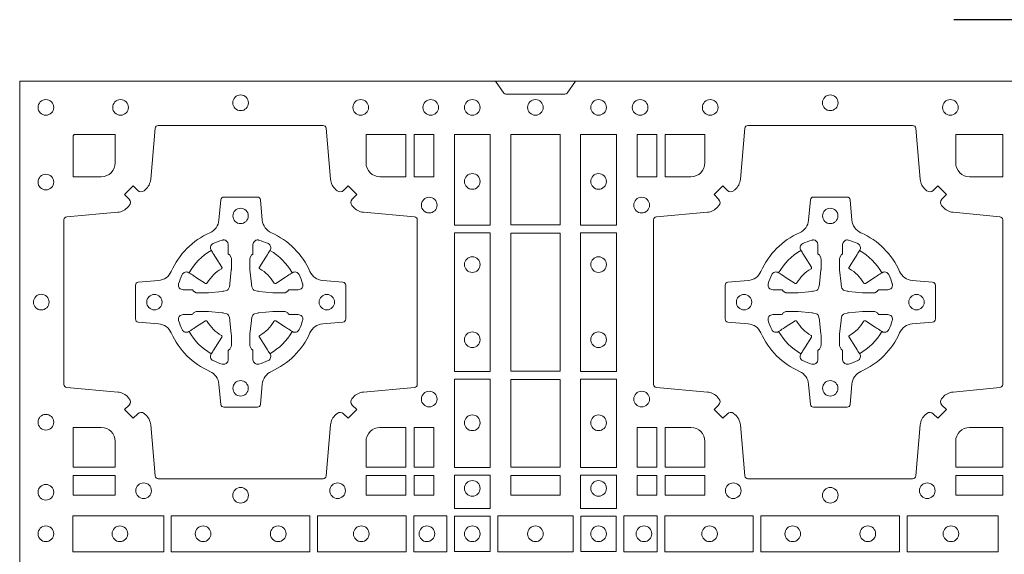
# Model space of a CAD drawing. Units: millimetres. Extents: x 0 to 21000, y 0 to 14850.
# Drawn here: x 6313 to 6633, y 9897 to 10071 of the extents above; entities that cross this region are included whole.
import ezdxf

# ---------------------------------------------------------------- set-up
doc = ezdxf.new("R2010")
doc.units = ezdxf.units.MM
doc.header["$LTSCALE"] = 333.33333
doc.linetypes.add('STRICHPUNKT2', pattern=[12.7, 6.35, -3.175, 0, -3.175])
doc.layers.add('FRW-Rifi ST', color=124, linetype='Continuous', lineweight=5, transparency=0.5)
doc.layers.add('FRW-Sym', color=1, linetype='STRICHPUNKT2')

# ---------------------------------------------------------------- blocks, each defined once
blk = doc.blocks.new('ST-Block_(DS)')
at = {"color": 0, "linetype": 'Continuous'}
blk.add_lwpolyline([(0, 0.8000000000000114), (0.8000000000000114, 0.8000000000000114), (0.8000000000000114, 0), (0, 0)], close=True, dxfattribs=at)
at = {"color": 0, "linetype": 'Continuous', "lineweight": 0}
for points in [[(0.1545000076289966, 0.8000000000000114), (0.1572071164844147, 0.7961715638635383, 0.2452664956229949), (0.1579142212865179, 0.7957573413850128), (0.1770857870575355, 0.7957573413850128, 0.2452703906794974), (0.1777928918600082, 0.7961715638635098), (0.1805000007149999, 0.8000000000000114)], [(0.04037994146318624, 0.7644197821616103, -0.3934169849762357), (0.03833365440351599, 0.7644947648045104), (0.03683501482001361, 0.7659934341905057), (0.03400656580899408, 0.7631649851799978), (0.03550523519473359, 0.7616663455960975, -0.3937079339708334), (0.03558020864403488, 0.7596200444127987, 0.002909744600554349), (0.03521755337709465, 0.7591969549656881, -0.197738549460003), (0.03184658288950004, 0.7574521481990075), (0.01528227329220044, 0.7560029506681758, 0.3892531314078768), (0.0143716633320139, 0.7550092220305089), (0.0143716633320139, 0.7014907479285171, 0.3892459248336042), (0.01528227329251308, 0.7004970192909923), (0.03184658288927267, 0.6990478515623124, -0.197700557103032), (0.03521755242311997, 0.6973030372121514, 0.002909744600554349), (0.03558021783825893, 0.6968799412247506, -0.3937060540790648), (0.0355052351950178, 0.6948336243630138), (0.03400656580899408, 0.6933349847795114), (0.03683501482001361, 0.6905065655705016), (0.03833365440357284, 0.692005205154345, -0.3934496712986114), (0.04037995558672947, 0.6920801967235377, 0.002909744600554349), (0.04080304503406751, 0.6917175531385169, -0.1977170592532589), (0.04254785180049225, 0.6883465528485146), (0.04399704933132398, 0.6717822432514993, 0.3892607308852883), (0.04499077796901929, 0.670871663093493), (0.09850925207140904, 0.670871663093493, 0.3892535264894209), (0.09950298070901908, 0.6717822432514993), (0.1009521484372726, 0.6883465528487989, -0.1977100876512671), (0.1026969627873768, 0.6917175405026228, 0.002909744600554349), (0.1031200587748629, 0.6920801877975293, -0.3934447916420916), (0.1051663756369976, 0.6920052051545156), (0.1066650152205, 0.6905065655705016), (0.1094934344289982, 0.6933349847795114), (0.1079947948453253, 0.6948336243628148, -0.3937169124160596), (0.1079198032759905, 0.6968799436662323, 0.002909744600554349), (0.1082824468611818, 0.6973030447958877, -0.1976970101736479), (0.1116534471510136, 0.6990478515625114), (0.1282177567480574, 0.700497019290907, 0.3892535264894209), (0.1291283369060068, 0.7014907479285171), (0.1291283369060068, 0.7550092220304805, 0.389260730883658), (0.1282177567480005, 0.7560029506680053), (0.1116534471509567, 0.7574521481990928, -0.1977350021330027), (0.1082824594969054, 0.7591969508668797, 0.002909744600554349), (0.1079198122022547, 0.7596200585366546, -0.3937187923358352), (0.1079947948454958, 0.7616663455960122), (0.1094934344289982, 0.7631649851799978), (0.1066650152205, 0.7659934341905057), (0.1051663756367134, 0.7644947648047093, -0.3934121057108304), (0.1031200563332959, 0.7644197913554933, 0.002909744600554349), (0.1026969552038679, 0.7647824466227178, -0.1977116302039744), (0.1009521484375, 0.7681534171105113), (0.09950298070870645, 0.7847177267074414, 0.3892459248336043), (0.09850925207101113, 0.7856283366679975), (0.04499077796901929, 0.7856283366679975, 0.3892531314078769), (0.04399704933149451, 0.7847177267074983), (0.04254785180083331, 0.7681534171103976, -0.1977186016000398), (0.04080304913264854, 0.7647824475764082, 0.002909744600554349), (0.04037995558672947, 0.7644197913554933)], [(0.2946200668813503, 0.7644197821616103, 0.3934169849762357), (0.2966663539410206, 0.7644947648045104), (0.298164993524523, 0.7659934341905057), (0.3009934425355425, 0.7631649851799978), (0.299494773149803, 0.7616663455960975, 0.3937079339708334), (0.2994197997005017, 0.7596200444127987, -0.002909744600554349), (0.2997824549674419, 0.7591969549656881, 0.197738549460003), (0.3031534254550365, 0.7574521481990075), (0.3183393806223194, 0.7560029506681758, -0.3892531314078768), (0.3192499905825059, 0.7550092220305089), (0.3192499905825059, 0.7014907479285171, -0.3892459248336042), (0.3183393806220067, 0.7004970192909923), (0.3031534254552639, 0.6990478515623124, 0.197700557103032), (0.2997824559214166, 0.6973030372121514, -0.002909744600554349), (0.2994197905062776, 0.6968799412247506, 0.3937060540790648), (0.2994947731495188, 0.6948336243630138), (0.3009934425355425, 0.6933349847795114), (0.298164993524523, 0.6905065655705016), (0.2966663539409637, 0.692005205154345, 0.3934496712986114), (0.2946200527578071, 0.6920801967235377, -0.002909744600554349), (0.2941969633104691, 0.6917175531385169, 0.1977170592532589), (0.2924521565440443, 0.6883465528485146), (0.2910029590132126, 0.6717822432514993, -0.3892607308852883), (0.2900092303755173, 0.670871663093493), (0.2364907562731275, 0.670871663093493, -0.3892535264894209), (0.2354970276355175, 0.6717822432514993), (0.234047859907264, 0.6883465528487989, 0.1977100876512671), (0.2323030455571597, 0.6917175405026228, -0.002909744600554349), (0.2318799495696737, 0.6920801877975293, 0.3934447916420916), (0.229833632707539, 0.6920052051545156), (0.2283349931240366, 0.6905065655705016), (0.2255065739155384, 0.6933349847795114), (0.2270052134992113, 0.6948336243628148, 0.3937169124160596), (0.2270802050685461, 0.6968799436662323, -0.002909744600554349), (0.2267175614833548, 0.6973030447958877, 0.1976970101736479), (0.223346561193523, 0.6990478515625114), (0.2067822515964792, 0.700497019290907, -0.3892535264894209), (0.2058716714385298, 0.7014907479285171), (0.2058716714385298, 0.7550092220304805, -0.389260730883658), (0.2067822515965361, 0.7560029506680053), (0.2233465611935799, 0.7574521481990928, 0.1977350021330027), (0.2267175488476312, 0.7591969508668797, -0.002909744600554349), (0.2270801961422819, 0.7596200585366546, 0.3937187923358352), (0.2270052134990408, 0.7616663455960122), (0.2255065739155384, 0.7631649851799978), (0.2283349931240366, 0.7659934341905057), (0.2298336327078232, 0.7644947648047093, 0.3934121057108304), (0.2318799520112407, 0.7644197913554933, -0.002909744600554349), (0.2323030531406687, 0.7647824466227178, 0.1977116302039744), (0.2340478599070366, 0.7681534171105113), (0.2354970276358301, 0.7847177267074414, -0.3892459248336043), (0.2364907562735254, 0.7856283366679975), (0.2900092303755173, 0.7856283366679975, -0.3892531314078769), (0.2910029590130421, 0.7847177267074983), (0.2924521565437033, 0.7681534171103976, 0.1977186016000398), (0.294196959211888, 0.7647824475764082, -0.002909744600554349), (0.2946200527578071, 0.7644197913554933)], [(0.02650001645051248, 0.7689814448355037), (0.01733872294400385, 0.7689814448355037), (0.01733872294400385, 0.782416927814495), (0.01758307218551636, 0.782416927814495), (0.01758307218551636, 0.7826612770554959), (0.0310185551639961, 0.7826612770554959), (0.03101856071901921, 0.7734999940394971, -0.414213562373095), (0.02650000596000268, 0.7689814392804806)], [(0.1124814512009777, 0.7734999940394971, 0.414213562373095), (0.1170000135895179, 0.7689814448355037), (0.1254113018510168, 0.7689814448355037), (0.1254113018510168, 0.7826612770554959), (0.1124814450739962, 0.7826612770554959), (0.1124814450739962, 0.7734999835490157)], [(0.2225185571435588, 0.7734999940394971, -0.414213562373095), (0.2179999947550186, 0.7689814448355037), (0.2095887064935198, 0.7689814448355037), (0.2095887064935198, 0.7826612770554959), (0.2225185632705404, 0.7826612770554959), (0.2225185632705404, 0.7734999835490157)], [(0.3039814392809888, 0.7734999940394971, 0.414213562373095), (0.3084999948740119, 0.7689814448355037), (0.3192499905825059, 0.7689814448355037), (0.3192499905825059, 0.7826612770554959), (0.3039814412595092, 0.7826612770554959), (0.3039814412595092, 0.7734999835490157)], [(0.09427392482740515, 0.7382282197474694, 0.273217431262583), (0.09839937090850981, 0.735279786586517), (0.1049745976923475, 0.7347045123576095, -0.3892799323551107), (0.1058851778504959, 0.7337108135220092), (0.1058851778504959, 0.7227891862390265, -0.389260730883658), (0.104974597692518, 0.7217954576015018), (0.09839937090825401, 0.7212202131746892, 0.2732254361188151), (0.09427391421269249, 0.7182717584540228, -0.1862991755783156), (0.0817282497878864, 0.7057260751721799, 0.273215334542155), (0.07877978682500952, 0.7016006290910184), (0.07820454239819696, 0.6950254023074933, -0.3892607308852883), (0.07721081376050165, 0.6941148221490039), (0.06628918647726323, 0.6941148221490039, -0.3892799323551107), (0.06529548764200399, 0.6950254023074933), (0.06472021341303957, 0.7016006290911605, 0.2732184433903619), (0.06177177037451997, 0.7057260857868357, -0.1862991755783157), (0.04922610521313686, 0.7182717502114428, 0.2732063037114268), (0.04510062932951087, 0.7212202131745187), (0.03852540254584369, 0.7217954576013028, -0.3892421991556839), (0.03761482238749636, 0.7227891862389981), (0.03761482238749636, 0.7337108135223218, -0.3892613972643062), (0.03852540254550263, 0.7347045123574958), (0.04510062932970982, 0.7352797865867444, 0.2731982958055906), (0.04922609770733288, 0.7382282296250082, -0.1862991755783156), (0.06177178025214403, 0.7507738947869598, 0.2732187942303899), (0.06472021341301115, 0.7548993706700173), (0.06529548764183346, 0.7614745974538266, -0.389261397264306), (0.06628918647751902, 0.7623851776120034), (0.07721081376050165, 0.7623851776120034, -0.389242199155684), (0.07820454239799801, 0.7614745974539971), (0.07877978682512321, 0.7548993706703016, 0.2732156853444537), (0.0817282415455054, 0.7507739022921953, -0.1862991755783156), (0.09427391421269249, 0.7382282296250082)], [(0.2407260835171314, 0.7382282197474694, -0.273217431262583), (0.2366006374360268, 0.735279786586517), (0.2300254106521891, 0.7347045123576095, 0.3892799323551107), (0.2291148304940407, 0.7337108135220092), (0.2291148304940407, 0.7227891862390265, 0.389260730883658), (0.2300254106520185, 0.7217954576015018), (0.2366006374362826, 0.7212202131746892, -0.2732254361188151), (0.2407260941318441, 0.7182717584540228, 0.1862991755783156), (0.2532717585566502, 0.7057260751721799, -0.273215334542155), (0.2562202215195271, 0.7016006290910184), (0.2567954659463396, 0.6950254023074933, 0.3892607308852883), (0.2577891945840349, 0.6941148221490039), (0.2687108218672734, 0.6941148221490039, 0.3892799323551107), (0.2697045207025326, 0.6950254023074933), (0.270279794931497, 0.7016006290911605, -0.2732184433903619), (0.2732282379700166, 0.7057260857868357, 0.1862991755783157), (0.2857739031313997, 0.7182717502114428, -0.2732063037114268), (0.2898993790150257, 0.7212202131745187), (0.2964746057986929, 0.7217954576013028, 0.3892421991556839), (0.2973851859570402, 0.7227891862389981), (0.2973851859570402, 0.7337108135223218, 0.3892613972643062), (0.296474605799034, 0.7347045123574958), (0.2898993790148268, 0.7352797865867444, -0.2731982958055906), (0.2857739106372037, 0.7382282296250082, 0.1862991755783156), (0.2732282280923926, 0.7507738947869598, -0.2732187942303899), (0.2702797949315254, 0.7548993706700173), (0.2697045207027031, 0.7614745974538266, 0.389261397264306), (0.2687108218670176, 0.7623851776120034), (0.2577891945840349, 0.7623851776120034, 0.389242199155684), (0.2567954659465386, 0.7614745974539971), (0.2562202215194134, 0.7548993706703016, -0.2732156853444537), (0.2532717667990312, 0.7507739022921953, 0.1862991755783156), (0.2407260941318441, 0.7382282296250082)], [(0.05155284934429005, 0.733897575253792, -0.05033384516119453), (0.05160866631683803, 0.7341935987856516, -0.03826085540082153), (0.05274949990021582, 0.7371931908647582, -0.1106630857780764), (0.05315184593192157, 0.7377112388610669, -0.1089904944791162), (0.05372720956756893, 0.7380055963994323, -0.2097695224776447), (0.05491775626740036, 0.7378162007586866), (0.05554106831550598, 0.7374191164969943), (0.05569481849650515, 0.7373211562629933), (0.05607193708399905, 0.7370809197425103), (0.05656868219350031, 0.7367644488810186), (0.05712854862201766, 0.7364077746865121), (0.06035675524316275, 0.734351186899687, 0.4273548723948686), (0.060918289996863, 0.7344888985342095, -0.1321737406391018), (0.06551110146583028, 0.7390817100026936, 0.4273548723962861), (0.06564882397651672, 0.739643234014494), (0.06359222531301612, 0.7428714513779937), (0.06336757540699978, 0.743224042653992), (0.06303197145450667, 0.7437508583070098), (0.06275960803000658, 0.7441783726215192), (0.06258088350250546, 0.7444589316845054), (0.06218376541912107, 0.7450823003836433, -0.2097654218941617), (0.06199440360043695, 0.746272790432073, -0.1090038813580656), (0.06228875745730988, 0.7468481481589322, -0.1106630857780764), (0.06280680913471315, 0.7472505000997103, -0.03826085540082148), (0.06580640121384818, 0.7483913336823491, -0.05033384516119459), (0.06610241532294481, 0.748447138070901, -0.1690596569928111), (0.06705799698801229, 0.748204070329507), (0.06757634878150043, 0.7476158916950055), (0.06773093342749803, 0.7469526708125045), (0.06773093342749803, 0.7465299844739945), (0.06773093342749803, 0.7450804591180145), (0.06773093342749803, 0.7441385567184966), (0.06775665283200283, 0.7439877569674991), (0.06782987713799571, 0.7438537359234942), (0.06793636083600063, 0.7437490403650031), (0.0680506825445093, 0.7436771273609963), (0.06815034151051691, 0.7436270296575174), (0.06821539998051662, 0.7435807168484985), (0.06822335720050887, 0.7435687661169936), (0.06869199872005538, 0.7426816701886878, -0.0866255431212426), (0.0687499940395071, 0.7422136247155038), (0.0687499940395071, 0.738995242118591, -0.02769468949054159), (0.06873404979700126, 0.7386925697325069), (0.06824445724450356, 0.7341977834699946), (0.06822335720050887, 0.7339713752270143), (0.06808692216850432, 0.7332431256770064), (0.06794005632360722, 0.7327499866484857, -0.2136883009673351), (0.0672500133510141, 0.7320599436760062), (0.06630459427799451, 0.7318138658999942), (0.06602862477299709, 0.7317766427995025), (0.06580221652950513, 0.7317555427549962), (0.06130743026699292, 0.7312659502030101), (0.06113794445951726, 0.7312528967854917), (0.06100475788099402, 0.7312500059605043), (0.05778637528396757, 0.7312500059605043, -0.08354063935648358), (0.05731832981101093, 0.7313080012795012), (0.05643123388250615, 0.7317766427995025), (0.0564192831515129, 0.7317846000194947), (0.05636298656449412, 0.7318692088124976), (0.05629846453649634, 0.7319929480549945), (0.05620241165149764, 0.7321199953555038), (0.0560801029205038, 0.732213276624492), (0.05593535304049624, 0.7322630167005002), (0.05586144328100318, 0.7322690665720017), (0.05491954088199691, 0.7322690665720017), (0.05347001552550523, 0.7322690665720017), (0.05304732918699528, 0.7322690665720017), (0.05212685465801314, 0.7325846731660022), (0.05179592967013491, 0.7329420030115728, -0.1688973364935164), (0.05155286192874087, 0.7338975846766118)], [(0.09194715089373062, 0.733897575253792, 0.05033384516119453), (0.09189133392118265, 0.7341935987856516, 0.03826085540082153), (0.09075050033780485, 0.7371931908647582, 0.1106630857780764), (0.0903481543060991, 0.7377112388610669, 0.1089904944791162), (0.08977279067045174, 0.7380055963994323, 0.2097695224776447), (0.08858224397062031, 0.7378162007586866), (0.0879589319225147, 0.7374191164969943), (0.08780518174151553, 0.7373211562629933), (0.08742806315402163, 0.7370809197425103), (0.08693131804452037, 0.7367644488810186), (0.08637145161600301, 0.7364077746865121), (0.08314324499485792, 0.734351186899687, -0.4273548723948686), (0.08258171024115768, 0.7344888985342095, 0.1321737406391018), (0.0779888987721904, 0.7390817100026936, -0.4273548723962861), (0.07785117626150395, 0.739643234014494), (0.07990777492500456, 0.7428714513779937), (0.0801324248310209, 0.743224042653992), (0.080468028783514, 0.7437508583070098), (0.0807403922080141, 0.7441783726215192), (0.08091911673551522, 0.7444589316845054), (0.0813162348188996, 0.7450823003836433, 0.2097654218941617), (0.08150559663758372, 0.746272790432073, 0.1090038813580656), (0.08121124278071079, 0.7468481481589322, 0.1106630857780764), (0.08069319110330753, 0.7472505000997103, 0.03826085540082148), (0.0776935990241725, 0.7483913336823491, 0.05033384516119459), (0.07739758491507587, 0.748447138070901, 0.1690596569928111), (0.07644200325000838, 0.748204070329507), (0.07592365145652025, 0.7476158916950055), (0.07576906681052265, 0.7469526708125045), (0.07576906681052265, 0.7465299844739945), (0.07576906681052265, 0.7450804591180145), (0.07576906681052265, 0.7441385567184966), (0.07574334740601785, 0.7439877569674991), (0.07567012310002497, 0.7438537359234942), (0.07556363940202004, 0.7437490403650031), (0.07544931769351138, 0.7436771273609963), (0.07534965872750377, 0.7436270296575174), (0.07528460025750405, 0.7435807168484985), (0.0752766430375118, 0.7435687661169936), (0.0748080015179653, 0.7426816701886878, 0.0866255431212426), (0.07475000619851357, 0.7422136247155038), (0.07475000619851357, 0.738995242118591, 0.02769468949054159), (0.07476595044101941, 0.7386925697325069), (0.07525554299351711, 0.7341977834699946), (0.0752766430375118, 0.7339713752270143), (0.07541307806951636, 0.7332431256770064), (0.07555994391441345, 0.7327499866484857, 0.2136883009673351), (0.07624998688700657, 0.7320599436760062), (0.07719540596002616, 0.7318138658999942), (0.07747137546502358, 0.7317766427995025), (0.07769778370851554, 0.7317555427549962), (0.08219256997102775, 0.7312659502030101), (0.08236205577850342, 0.7312528967854917), (0.08249524235702665, 0.7312500059605043), (0.0857136249540531, 0.7312500059605043, 0.08354063935648358), (0.08618167042700975, 0.7313080012795012), (0.08706876635551453, 0.7317766427995025), (0.08708071708650778, 0.7317846000194947), (0.08713701367352655, 0.7318692088124976), (0.08720153570152434, 0.7319929480549945), (0.08729758858652303, 0.7321199953555038), (0.08741989731751687, 0.732213276624492), (0.08756464719752444, 0.7322630167005002), (0.0876385569570175, 0.7322690665720017), (0.08858045935602377, 0.7322690665720017), (0.09002998471251544, 0.7322690665720017), (0.09045267105102539, 0.7322690665720017), (0.09137314558000753, 0.7325846731660022), (0.09170407056788576, 0.7329420030115728, 0.1688973364935164), (0.09194713830927981, 0.7338975846766118)], [(0.243052857450806, 0.733897575253792, -0.05033384516119453), (0.2431086744233539, 0.7341935987856516, -0.03826085540082153), (0.2442495080067317, 0.7371931908647582, -0.1106630857780764), (0.2446518540384375, 0.7377112388610669, -0.1089904944791162), (0.2452272176740848, 0.7380055963994323, -0.2097695224776447), (0.2464177643739163, 0.7378162007586866), (0.2470410764220219, 0.7374191164969943), (0.2471948266030211, 0.7373211562629933), (0.247571945190515, 0.7370809197425103), (0.2480686903000162, 0.7367644488810186), (0.2486285567285336, 0.7364077746865121), (0.2518567633496787, 0.734351186899687, 0.4273548723948686), (0.2524182981033789, 0.7344888985342095, -0.1321737406391018), (0.2570111095723462, 0.7390817100026936, 0.4273548723962861), (0.2571488320830326, 0.739643234014494), (0.255092233419532, 0.7428714513779937), (0.2548675835135157, 0.743224042653992), (0.2545319795610226, 0.7437508583070098), (0.2542596161365225, 0.7441783726215192), (0.2540808916090214, 0.7444589316845054), (0.253683773525637, 0.7450823003836433, -0.2097654218941617), (0.2534944117069529, 0.746272790432073, -0.1090038813580656), (0.2537887655638258, 0.7468481481589322, -0.1106630857780764), (0.2543068172412291, 0.7472505000997103, -0.03826085540082148), (0.2573064093203641, 0.7483913336823491, -0.05033384516119459), (0.2576024234294607, 0.748447138070901, -0.1690596569928111), (0.2585580050945282, 0.748204070329507), (0.2590763568880163, 0.7476158916950055), (0.2592309415340139, 0.7469526708125045), (0.2592309415340139, 0.7465299844739945), (0.2592309415340139, 0.7450804591180145), (0.2592309415340139, 0.7441385567184966), (0.2592566609385187, 0.7439877569674991), (0.2593298852445116, 0.7438537359234942), (0.2594363689425165, 0.7437490403650031), (0.2595506906510252, 0.7436771273609963), (0.2596503496170328, 0.7436270296575174), (0.2597154080870325, 0.7435807168484985), (0.2597233653070248, 0.7435687661169936), (0.2601920068265713, 0.7426816701886878, -0.0866255431212426), (0.260250002146023, 0.7422136247155038), (0.260250002146023, 0.738995242118591, -0.02769468949054159), (0.2602340579035172, 0.7386925697325069), (0.2597444653510195, 0.7341977834699946), (0.2597233653070248, 0.7339713752270143), (0.2595869302750202, 0.7332431256770064), (0.2594400644301231, 0.7327499866484857, -0.2136883009673351), (0.25875002145753, 0.7320599436760062), (0.2578046023845104, 0.7318138658999942), (0.257528632879513, 0.7317766427995025), (0.257302224636021, 0.7317555427549962), (0.2528074383735088, 0.7312659502030101), (0.2526379525660332, 0.7312528967854917), (0.2525047659875099, 0.7312500059605043), (0.2492863833904835, 0.7312500059605043, -0.08354063935648358), (0.2488183379175268, 0.7313080012795012), (0.2479312419890221, 0.7317766427995025), (0.2479192912580288, 0.7317846000194947), (0.24786299467101, 0.7318692088124976), (0.2477984726430122, 0.7319929480549945), (0.2477024197580135, 0.7321199953555038), (0.2475801110270197, 0.732213276624492), (0.2474353611470121, 0.7322630167005002), (0.2473614513875191, 0.7322690665720017), (0.2464195489885128, 0.7322690665720017), (0.2449700236320211, 0.7322690665720017), (0.2445473372935112, 0.7322690665720017), (0.2436268627645291, 0.7325846731660022), (0.2432959377766508, 0.7329420030115728, -0.1688973364935164), (0.2430528700352568, 0.7338975846766118)], [(0.2834471590002465, 0.733897575253792, 0.05033384516119453), (0.2833913420276986, 0.7341935987856516, 0.03826085540082153), (0.2822505084443208, 0.7371931908647582, 0.1106630857780764), (0.281848162412615, 0.7377112388610669, 0.1089904944791162), (0.2812727987769676, 0.7380055963994323, 0.2097695224776447), (0.2800822520771362, 0.7378162007586866), (0.2794589400290306, 0.7374191164969943), (0.2793051898480314, 0.7373211562629933), (0.2789280712605375, 0.7370809197425103), (0.2784313261510363, 0.7367644488810186), (0.2778714597225189, 0.7364077746865121), (0.2746432531013738, 0.734351186899687, -0.4273548723948686), (0.2740817183476736, 0.7344888985342095, 0.1321737406391018), (0.2694889068787063, 0.7390817100026936, -0.4273548723962861), (0.2693511843680199, 0.739643234014494), (0.2714077830315205, 0.7428714513779937), (0.2716324329375368, 0.743224042653992), (0.2719680368900299, 0.7437508583070098), (0.27224040031453, 0.7441783726215192), (0.2724191248420311, 0.7444589316845054), (0.2728162429254155, 0.7450823003836433, 0.2097654218941617), (0.2730056047440996, 0.746272790432073, 0.1090038813580656), (0.2727112508872267, 0.7468481481589322, 0.1106630857780764), (0.2721931992098234, 0.7472505000997103, 0.03826085540082148), (0.2691936071306884, 0.7483913336823491, 0.05033384516119459), (0.2688975930215918, 0.748447138070901, 0.1690596569928111), (0.2679420113565243, 0.748204070329507), (0.2674236595630362, 0.7476158916950055), (0.2672690749170386, 0.7469526708125045), (0.2672690749170386, 0.7465299844739945), (0.2672690749170386, 0.7450804591180145), (0.2672690749170386, 0.7441385567184966), (0.2672433555125338, 0.7439877569674991), (0.2671701312065409, 0.7438537359234942), (0.267063647508536, 0.7437490403650031), (0.2669493258000273, 0.7436771273609963), (0.2668496668340197, 0.7436270296575174), (0.26678460836402, 0.7435807168484985), (0.2667766511440277, 0.7435687661169936), (0.2663080096244812, 0.7426816701886878, 0.0866255431212426), (0.2662500143050295, 0.7422136247155038), (0.2662500143050295, 0.738995242118591, 0.02769468949054159), (0.2662659585475353, 0.7386925697325069), (0.266755551100033, 0.7341977834699946), (0.2667766511440277, 0.7339713752270143), (0.2669130861760323, 0.7332431256770064), (0.2670599520209294, 0.7327499866484857, 0.2136883009673351), (0.2677499949935225, 0.7320599436760062), (0.2686954140665421, 0.7318138658999942), (0.2689713835715395, 0.7317766427995025), (0.2691977918150315, 0.7317555427549962), (0.2736925780775437, 0.7312659502030101), (0.2738620638850193, 0.7312528967854917), (0.2739952504635426, 0.7312500059605043), (0.277213633060569, 0.7312500059605043, 0.08354063935648358), (0.2776816785335257, 0.7313080012795012), (0.2785687744620304, 0.7317766427995025), (0.2785807251930237, 0.7317846000194947), (0.2786370217800425, 0.7318692088124976), (0.2787015438080402, 0.7319929480549945), (0.2787975966930389, 0.7321199953555038), (0.2789199054240328, 0.732213276624492), (0.2790646553040403, 0.7322630167005002), (0.2791385650635334, 0.7322690665720017), (0.2800804674625397, 0.7322690665720017), (0.2815299928190313, 0.7322690665720017), (0.2819526791575413, 0.7322690665720017), (0.2828731536865234, 0.7325846731660022), (0.2832040786744017, 0.7329420030115728, 0.1688973364935164), (0.2834471464157957, 0.7338975846766118)], [(0.05155284934429005, 0.722602424507528, 0.05033384516119453), (0.05160866631683803, 0.7223064009756683, 0.03826085540082153), (0.05274949990021582, 0.7193068088965617, 0.1106630857780764), (0.05315184593192157, 0.718788760900253, 0.1089904944791162), (0.05372720956756893, 0.7184944033618876, 0.2097695224776447), (0.05491775626740036, 0.7186837990026334), (0.05554106831550598, 0.7190808832643256), (0.05569481849650515, 0.7191788434983266), (0.05607193708399905, 0.7194190800188096), (0.05656868219350031, 0.7197355508803014), (0.05712854862201766, 0.7200922250748079), (0.06035675524316275, 0.7221488128616329, -0.4273548723948686), (0.060918289996863, 0.7220111012271104, 0.1321737406391018), (0.06551110146583028, 0.7174182897586263, -0.4273548723962861), (0.06564882397651672, 0.7168567657468259), (0.06359222531301612, 0.7136285483833262), (0.06336757540699978, 0.7132759571073279), (0.06303197145450667, 0.7127491414543101), (0.06275960803000658, 0.7123216271398007), (0.06258088350250546, 0.7120410680768146), (0.06218376541912107, 0.7114176993776766, 0.2097654218941617), (0.06199440360043695, 0.710227209329247, 0.1090038813580656), (0.06228875745730988, 0.7096518516023878, 0.1106630857780764), (0.06280680913471315, 0.7092494996616097, 0.03826085540082148), (0.06580640121384818, 0.7081086660789708, 0.05033384516119459), (0.06610241532294481, 0.7080528616904189, 0.1690596569928111), (0.06705799698801229, 0.708295929431813), (0.06757634878150043, 0.7088841080663144), (0.06773093342749803, 0.7095473289488154), (0.06773093342749803, 0.7099700152873254), (0.06773093342749803, 0.7114195406433055), (0.06773093342749803, 0.7123614430428233), (0.06775665283200283, 0.7125122427938209), (0.06782987713799571, 0.7126462638378257), (0.06793636083600063, 0.7127509593963168), (0.0680506825445093, 0.7128228724003236), (0.06815034151051691, 0.7128729701038026), (0.06821539998051662, 0.7129192829128215), (0.06822335720050887, 0.7129312336443263), (0.06869199872005538, 0.7138183295726321, 0.0866255431212426), (0.0687499940395071, 0.7142863750458162), (0.0687499940395071, 0.7175047576427289, 0.02769468949054159), (0.06873404979700126, 0.7178074300288131), (0.06824445724450356, 0.7223022162913253), (0.06822335720050887, 0.7225286245343057), (0.06808692216850432, 0.7232568740843135), (0.06794005632360722, 0.7237500131128343, 0.2136883009673351), (0.0672500133510141, 0.7244400560853137), (0.06630459427799451, 0.7246861338613257), (0.06602862477299709, 0.7247233569618174), (0.06580221652950513, 0.7247444570063237), (0.06130743026699292, 0.7252340495583098), (0.06113794445951726, 0.7252471029758283), (0.06100475788099402, 0.7252499938008157), (0.05778637528396757, 0.7252499938008157, 0.08354063935648358), (0.05731832981101093, 0.7251919984818187), (0.05643123388250615, 0.7247233569618174), (0.0564192831515129, 0.7247153997418252), (0.05636298656449412, 0.7246307909488223), (0.05629846453649634, 0.7245070517063255), (0.05620241165149764, 0.7243800044058162), (0.0560801029205038, 0.724286723136828), (0.05593535304049624, 0.7242369830608197), (0.05586144328100318, 0.7242309331893182), (0.05491954088199691, 0.7242309331893182), (0.05347001552550523, 0.7242309331893182), (0.05304732918699528, 0.7242309331893182), (0.05212685465801314, 0.7239153265953178), (0.05179592967013491, 0.7235579967497472, 0.1688973364935164), (0.05155286192874087, 0.7226024150847081)], [(0.09194715089373062, 0.722602424507528, -0.05033384516119453), (0.09189133392118265, 0.7223064009756683, -0.03826085540082153), (0.09075050033780485, 0.7193068088965617, -0.1106630857780764), (0.0903481543060991, 0.718788760900253, -0.1089904944791162), (0.08977279067045174, 0.7184944033618876, -0.2097695224776447), (0.08858224397062031, 0.7186837990026334), (0.0879589319225147, 0.7190808832643256), (0.08780518174151553, 0.7191788434983266), (0.08742806315402163, 0.7194190800188096), (0.08693131804452037, 0.7197355508803014), (0.08637145161600301, 0.7200922250748079), (0.08314324499485792, 0.7221488128616329, 0.4273548723948686), (0.08258171024115768, 0.7220111012271104, -0.1321737406391018), (0.0779888987721904, 0.7174182897586263, 0.4273548723962861), (0.07785117626150395, 0.7168567657468259), (0.07990777492500456, 0.7136285483833262), (0.0801324248310209, 0.7132759571073279), (0.080468028783514, 0.7127491414543101), (0.0807403922080141, 0.7123216271398007), (0.08091911673551522, 0.7120410680768146), (0.0813162348188996, 0.7114176993776766, -0.2097654218941617), (0.08150559663758372, 0.710227209329247, -0.1090038813580656), (0.08121124278071079, 0.7096518516023878, -0.1106630857780764), (0.08069319110330753, 0.7092494996616097, -0.03826085540082148), (0.0776935990241725, 0.7081086660789708, -0.05033384516119459), (0.07739758491507587, 0.7080528616904189, -0.1690596569928111), (0.07644200325000838, 0.708295929431813), (0.07592365145652025, 0.7088841080663144), (0.07576906681052265, 0.7095473289488154), (0.07576906681052265, 0.7099700152873254), (0.07576906681052265, 0.7114195406433055), (0.07576906681052265, 0.7123614430428233), (0.07574334740601785, 0.7125122427938209), (0.07567012310002497, 0.7126462638378257), (0.07556363940202004, 0.7127509593963168), (0.07544931769351138, 0.7128228724003236), (0.07534965872750377, 0.7128729701038026), (0.07528460025750405, 0.7129192829128215), (0.0752766430375118, 0.7129312336443263), (0.0748080015179653, 0.7138183295726321, -0.0866255431212426), (0.07475000619851357, 0.7142863750458162), (0.07475000619851357, 0.7175047576427289, -0.02769468949054159), (0.07476595044101941, 0.7178074300288131), (0.07525554299351711, 0.7223022162913253), (0.0752766430375118, 0.7225286245343057), (0.07541307806951636, 0.7232568740843135), (0.07555994391441345, 0.7237500131128343, -0.2136883009673351), (0.07624998688700657, 0.7244400560853137), (0.07719540596002616, 0.7246861338613257), (0.07747137546502358, 0.7247233569618174), (0.07769778370851554, 0.7247444570063237), (0.08219256997102775, 0.7252340495583098), (0.08236205577850342, 0.7252471029758283), (0.08249524235702665, 0.7252499938008157), (0.0857136249540531, 0.7252499938008157, -0.08354063935648358), (0.08618167042700975, 0.7251919984818187), (0.08706876635551453, 0.7247233569618174), (0.08708071708650778, 0.7247153997418252), (0.08713701367352655, 0.7246307909488223), (0.08720153570152434, 0.7245070517063255), (0.08729758858652303, 0.7243800044058162), (0.08741989731751687, 0.724286723136828), (0.08756464719752444, 0.7242369830608197), (0.0876385569570175, 0.7242309331893182), (0.08858045935602377, 0.7242309331893182), (0.09002998471251544, 0.7242309331893182), (0.09045267105102539, 0.7242309331893182), (0.09137314558000753, 0.7239153265953178), (0.09170407056788576, 0.7235579967497472, -0.1688973364935164), (0.09194713830927981, 0.7226024150847081)], [(0.243052857450806, 0.722602424507528, 0.05033384516119453), (0.2431086744233539, 0.7223064009756683, 0.03826085540082153), (0.2442495080067317, 0.7193068088965617, 0.1106630857780764), (0.2446518540384375, 0.718788760900253, 0.1089904944791162), (0.2452272176740848, 0.7184944033618876, 0.2097695224776447), (0.2464177643739163, 0.7186837990026334), (0.2470410764220219, 0.7190808832643256), (0.2471948266030211, 0.7191788434983266), (0.247571945190515, 0.7194190800188096), (0.2480686903000162, 0.7197355508803014), (0.2486285567285336, 0.7200922250748079), (0.2518567633496787, 0.7221488128616329, -0.4273548723948686), (0.2524182981033789, 0.7220111012271104, 0.1321737406391018), (0.2570111095723462, 0.7174182897586263, -0.4273548723962861), (0.2571488320830326, 0.7168567657468259), (0.255092233419532, 0.7136285483833262), (0.2548675835135157, 0.7132759571073279), (0.2545319795610226, 0.7127491414543101), (0.2542596161365225, 0.7123216271398007), (0.2540808916090214, 0.7120410680768146), (0.253683773525637, 0.7114176993776766, 0.2097654218941617), (0.2534944117069529, 0.710227209329247, 0.1090038813580656), (0.2537887655638258, 0.7096518516023878, 0.1106630857780764), (0.2543068172412291, 0.7092494996616097, 0.03826085540082148), (0.2573064093203641, 0.7081086660789708, 0.05033384516119459), (0.2576024234294607, 0.7080528616904189, 0.1690596569928111), (0.2585580050945282, 0.708295929431813), (0.2590763568880163, 0.7088841080663144), (0.2592309415340139, 0.7095473289488154), (0.2592309415340139, 0.7099700152873254), (0.2592309415340139, 0.7114195406433055), (0.2592309415340139, 0.7123614430428233), (0.2592566609385187, 0.7125122427938209), (0.2593298852445116, 0.7126462638378257), (0.2594363689425165, 0.7127509593963168), (0.2595506906510252, 0.7128228724003236), (0.2596503496170328, 0.7128729701038026), (0.2597154080870325, 0.7129192829128215), (0.2597233653070248, 0.7129312336443263), (0.2601920068265713, 0.7138183295726321, 0.0866255431212426), (0.260250002146023, 0.7142863750458162), (0.260250002146023, 0.7175047576427289, 0.02769468949054159), (0.2602340579035172, 0.7178074300288131), (0.2597444653510195, 0.7223022162913253), (0.2597233653070248, 0.7225286245343057), (0.2595869302750202, 0.7232568740843135), (0.2594400644301231, 0.7237500131128343, 0.2136883009673351), (0.25875002145753, 0.7244400560853137), (0.2578046023845104, 0.7246861338613257), (0.257528632879513, 0.7247233569618174), (0.257302224636021, 0.7247444570063237), (0.2528074383735088, 0.7252340495583098), (0.2526379525660332, 0.7252471029758283), (0.2525047659875099, 0.7252499938008157), (0.2492863833904835, 0.7252499938008157, 0.08354063935648358), (0.2488183379175268, 0.7251919984818187), (0.2479312419890221, 0.7247233569618174), (0.2479192912580288, 0.7247153997418252), (0.24786299467101, 0.7246307909488223), (0.2477984726430122, 0.7245070517063255), (0.2477024197580135, 0.7243800044058162), (0.2475801110270197, 0.724286723136828), (0.2474353611470121, 0.7242369830608197), (0.2473614513875191, 0.7242309331893182), (0.2464195489885128, 0.7242309331893182), (0.2449700236320211, 0.7242309331893182), (0.2445473372935112, 0.7242309331893182), (0.2436268627645291, 0.7239153265953178), (0.2432959377766508, 0.7235579967497472, 0.1688973364935164), (0.2430528700352568, 0.7226024150847081)], [(0.2834471590002465, 0.722602424507528, -0.05033384516119453), (0.2833913420276986, 0.7223064009756683, -0.03826085540082153), (0.2822505084443208, 0.7193068088965617, -0.1106630857780764), (0.281848162412615, 0.718788760900253, -0.1089904944791162), (0.2812727987769676, 0.7184944033618876, -0.2097695224776447), (0.2800822520771362, 0.7186837990026334), (0.2794589400290306, 0.7190808832643256), (0.2793051898480314, 0.7191788434983266), (0.2789280712605375, 0.7194190800188096), (0.2784313261510363, 0.7197355508803014), (0.2778714597225189, 0.7200922250748079), (0.2746432531013738, 0.7221488128616329, 0.4273548723948686), (0.2740817183476736, 0.7220111012271104, -0.1321737406391018), (0.2694889068787063, 0.7174182897586263, 0.4273548723962861), (0.2693511843680199, 0.7168567657468259), (0.2714077830315205, 0.7136285483833262), (0.2716324329375368, 0.7132759571073279), (0.2719680368900299, 0.7127491414543101), (0.27224040031453, 0.7123216271398007), (0.2724191248420311, 0.7120410680768146), (0.2728162429254155, 0.7114176993776766, -0.2097654218941617), (0.2730056047440996, 0.710227209329247, -0.1090038813580656), (0.2727112508872267, 0.7096518516023878, -0.1106630857780764), (0.2721931992098234, 0.7092494996616097, -0.03826085540082148), (0.2691936071306884, 0.7081086660789708, -0.05033384516119459), (0.2688975930215918, 0.7080528616904189, -0.1690596569928111), (0.2679420113565243, 0.708295929431813), (0.2674236595630362, 0.7088841080663144), (0.2672690749170386, 0.7095473289488154), (0.2672690749170386, 0.7099700152873254), (0.2672690749170386, 0.7114195406433055), (0.2672690749170386, 0.7123614430428233), (0.2672433555125338, 0.7125122427938209), (0.2671701312065409, 0.7126462638378257), (0.267063647508536, 0.7127509593963168), (0.2669493258000273, 0.7128228724003236), (0.2668496668340197, 0.7128729701038026), (0.26678460836402, 0.7129192829128215), (0.2667766511440277, 0.7129312336443263), (0.2663080096244812, 0.7138183295726321, -0.0866255431212426), (0.2662500143050295, 0.7142863750458162), (0.2662500143050295, 0.7175047576427289, -0.02769468949054159), (0.2662659585475353, 0.7178074300288131), (0.266755551100033, 0.7223022162913253), (0.2667766511440277, 0.7225286245343057), (0.2669130861760323, 0.7232568740843135), (0.2670599520209294, 0.7237500131128343, -0.2136883009673351), (0.2677499949935225, 0.7244400560853137), (0.2686954140665421, 0.7246861338613257), (0.2689713835715395, 0.7247233569618174), (0.2691977918150315, 0.7247444570063237), (0.2736925780775437, 0.7252340495583098), (0.2738620638850193, 0.7252471029758283), (0.2739952504635426, 0.7252499938008157), (0.277213633060569, 0.7252499938008157, -0.08354063935648358), (0.2776816785335257, 0.7251919984818187), (0.2785687744620304, 0.7247233569618174), (0.2785807251930237, 0.7247153997418252), (0.2786370217800425, 0.7246307909488223), (0.2787015438080402, 0.7245070517063255), (0.2787975966930389, 0.7243800044058162), (0.2789199054240328, 0.724286723136828), (0.2790646553040403, 0.7242369830608197), (0.2791385650635334, 0.7242309331893182), (0.2800804674625397, 0.7242309331893182), (0.2815299928190313, 0.7242309331893182), (0.2819526791575413, 0.7242309331893182), (0.2828731536865234, 0.7239153265953178), (0.2832040786744017, 0.7235579967497472, -0.1688973364935164), (0.2834471464157957, 0.7226024150847081)], [(0.02650000596000268, 0.687518548798522, -0.414213562373095), (0.0310185551639961, 0.6829999864100103), (0.0310185551639961, 0.6745886981485114), (0.01733872294400385, 0.6745886981485114), (0.01733872294400385, 0.6875185549260152), (0.02650001645051248, 0.6875185549260152)], [(0.1170000059599943, 0.687518548798522, 0.414213562373095), (0.1124814450739962, 0.6829999864100103), (0.1124814450739962, 0.6745886981485114), (0.1254113018510168, 0.6745886981485114), (0.1254113018510168, 0.6875185549260152), (0.1170000135895179, 0.6875185549260152)], [(0.2180000023845423, 0.687518548798522, -0.414213562373095), (0.2225185632705404, 0.6829999864100103), (0.2225185632705404, 0.6745886981485114), (0.2095887064935198, 0.6745886981485114), (0.2095887064935198, 0.6875185549260152), (0.2179999947550186, 0.6875185549260152)], [(0.3039814412595092, 0.6829999864100103), (0.3039814412595092, 0.6745886981485114), (0.3192499905825059, 0.6745886981485114), (0.3192499905825059, 0.6875185549260152), (0.3084999940400053, 0.687518548798522, 0.414213562373095), (0.3039814392809888, 0.6829999940395055)]]:
    blk.add_lwpolyline(points, format="xyb", dxfattribs=at)
for points in [[(0.1280887126920049, 0.7826612770554959), (0.1280887126920049, 0.7689814448355037), (0.1344999969005016, 0.7689814448355037), (0.1344999969005016, 0.7826612770554959)], [(0.1528387069700159, 0.7532375037669965), (0.1411613225935184, 0.7532375037669965), (0.1411613225935184, 0.7827468097210044), (0.1528387069700159, 0.7827468097210044)], [(0.1595000028609945, 0.7826612770554959), (0.1595000028609945, 0.7533387124535125), (0.1755000054835136, 0.7533387124535125), (0.1755000054835136, 0.7826612770554959)], [(0.1821613013745207, 0.7532375037669965), (0.1938386857510181, 0.7532375037669965), (0.1938386857510181, 0.7827468097210044), (0.1821613013745207, 0.7827468097210044)], [(0.2069112956525316, 0.7826612770554959), (0.2069112956525316, 0.7689814448355037), (0.200500011444035, 0.7689814448355037), (0.200500011444035, 0.7826612770554959)], [(0.1528387069700159, 0.7057375192640052), (0.1411613225935184, 0.7057375192640052), (0.1411613225935184, 0.7507624804975137), (0.1528387069700159, 0.7507624804975137)], [(0.1755000054835136, 0.7506612718105146), (0.1595000028609945, 0.7506612718105146), (0.1595000028609945, 0.7058386981485114), (0.1755000054835136, 0.7058386981485114)], [(0.1821613013745207, 0.7057375192640052), (0.1938386857510181, 0.7057375192640052), (0.1938386857510181, 0.7507624804975137), (0.1821613013745207, 0.7507624804975137)], [(0.1528387069700159, 0.6745031654835145), (0.1528387069700159, 0.7032624661920011), (0.1411613225935184, 0.7032624661920011), (0.1411613225935184, 0.6745031654835145)], [(0.1595000028609945, 0.7031612873074948), (0.1595000028609945, 0.6745886981485114), (0.1755000054835136, 0.6745886981485114), (0.1755000054835136, 0.7031612873074948)], [(0.1821613013745207, 0.6745031654835145), (0.1821613013745207, 0.7032624661920011), (0.1938386857510181, 0.7032624661920011), (0.1938386857510181, 0.6745031654835145)], [(0.1280887126920049, 0.6875185549260152), (0.1344999969005016, 0.6875185549260152), (0.1344999969005016, 0.6745886981485114), (0.1280887126920049, 0.6745886981485114)], [(0.2069112956525316, 0.6875185549260152), (0.200500011444035, 0.6875185549260152), (0.200500011444035, 0.6745886981485114), (0.2069112956525316, 0.6745886981485114)], [(0.01733872294400385, 0.6719112873074948), (0.01733872294400385, 0.6655000030995097), (0.0310185551639961, 0.6655000030995097), (0.0310185551639961, 0.6719112873074948)], [(0.1124814450739962, 0.6719112873074948), (0.1124814450739962, 0.6655000030995097), (0.1254113018510168, 0.6655000030995097), (0.1254113018510168, 0.6719112873074948)], [(0.1280887126920049, 0.6719112873074948), (0.1280887126920049, 0.6655000030995097), (0.1344999969005016, 0.6655000030995097), (0.1344999969005016, 0.6719112873074948)], [(0.1528387069700159, 0.6612531721590074), (0.1411613225935184, 0.6612531721590074), (0.1411613225935184, 0.6719968199730033), (0.1528387069700159, 0.6719968199730033)], [(0.1595000028609945, 0.6719112873074948), (0.1595000028609945, 0.6655000030995097), (0.1755000054835136, 0.6655000030995097), (0.1755000054835136, 0.6719112873074948)], [(0.1821613013745207, 0.6612531721590074), (0.1938386857510181, 0.6612531721590074), (0.1938386857510181, 0.6719968199730033), (0.1821613013745207, 0.6719968199730033)], [(0.2069112956525316, 0.6719112873074948), (0.2069112956525316, 0.6655000030995097), (0.200500011444035, 0.6655000030995097), (0.200500011444035, 0.6719112873074948)], [(0.2225185632705404, 0.6719112873074948), (0.2225185632705404, 0.6655000030995097), (0.2095887064935198, 0.6655000030995097), (0.2095887064935198, 0.6719112873074948)], [(0.3192499905825059, 0.6719112873074948), (0.3039814412595092, 0.6719112873074948), (0.3039814412595092, 0.6655000030995097), (0.3192499905825059, 0.6655000030995097)], [(0.01725319027900696, 0.6588386774060098), (0.04676249623301487, 0.6588386774060098), (0.04676249623301487, 0.6471612930295123), (0.01725319027900696, 0.6471612930295123)], [(0.04923751950249766, 0.6588386774060098), (0.09426248073549459, 0.6588386774060098), (0.09426248073549459, 0.6471612930295123), (0.04923751950249766, 0.6471612930295123)], [(0.1254968345164968, 0.6471612930295123), (0.1254968345164968, 0.6588386774060098), (0.09673753380749872, 0.6588386774060098), (0.09673753380749872, 0.6471612930295123)], [(0.1387468278404924, 0.6471612930295123), (0.1387468278404924, 0.6588386774060098), (0.1280031800270081, 0.6588386774060098), (0.1280031800270081, 0.6471612930295123)], [(0.1412532031534965, 0.6472531735895188), (0.1412532031534965, 0.6587467968465148), (0.1527468264100094, 0.6587467968465148), (0.1527468264100094, 0.6472531735895188)], [(0.1552531868215112, 0.6471612930295123), (0.1797468215225138, 0.6471612930295123), (0.1797468215225138, 0.6588386774060098), (0.1552531868215112, 0.6588386774060098)], [(0.19374680519104, 0.6472531735895188), (0.19374680519104, 0.6587467968465148), (0.1822531819345272, 0.6587467968465148), (0.1822531819345272, 0.6472531735895188)], [(0.1962531805040442, 0.6471612930295123), (0.1962531805040442, 0.6588386774060098), (0.2069968283175285, 0.6588386774060098), (0.2069968283175285, 0.6471612930295123)], [(0.2095031738280397, 0.6471612930295123), (0.2095031738280397, 0.6588386774060098), (0.2382624745370379, 0.6588386774060098), (0.2382624745370379, 0.6471612930295123)], [(0.2857624888420389, 0.6588386774060098), (0.240737527609042, 0.6588386774060098), (0.240737527609042, 0.6471612930295123), (0.2857624888420389, 0.6471612930295123)], [(0.3177468180655296, 0.6588386774060098), (0.2882375121115217, 0.6588386774060098), (0.2882375121115217, 0.6471612930295123), (0.3177468180655296, 0.6471612930295123)]]:
    blk.add_lwpolyline(points, close=True, dxfattribs=at)
for centre, radius in [((0.008500005960002, 0.7914999940394978), 0.002545955351399272), ((0.032750005959997, 0.7914999940394978), 0.002545955351399272), ((0.07175000596001269, 0.7929999940395192), 0.002545955351399272), ((0.11075000596, 0.7914999940394978), 0.002545955351399272), ((0.133500005960002, 0.7914999940394978), 0.002545955351399272), ((0.1470000059599954, 0.7914999940394978), 0.002545955351399272), ((0.1675000059599938, 0.7914999940394978), 0.002545955351399556), ((0.1880000023845412, 0.7914999940394978), 0.002545955351399272), ((0.2015000023845346, 0.7914999940394978), 0.002545955351399272), ((0.2242500023845366, 0.7914999940394978), 0.002545955351399272), ((0.2632500023845239, 0.7929999940395192), 0.002545955351399272), ((0.2632500059600034, 0.7929999940395192), 0.002545955351399272), ((0.3022500023845396, 0.7914999940394978), 0.002545955351399272), ((0.008500005960002, 0.7672499940395028), 0.002545955351399272), ((0.1470000059599954, 0.7674499940395094), 0.002545955351399272), ((0.1880000023845412, 0.7674499940395094), 0.002545955351399272), ((0.1330000059600138, 0.7597499940395096), 0.002545955351399272), ((0.2020000023845228, 0.7597499940395096), 0.002545955351399272), ((0.07175000596001269, 0.7562499940395071), 0.0025), ((0.2632500023845239, 0.7562499940395071), 0.0025), ((0.1470000059599954, 0.7404499940394942), 0.002545955351399272), ((0.1880000023845412, 0.7404499940394942), 0.002545955351399272), ((0.007000005960009048, 0.7282499940395155), 0.002545955351399272), ((0.04375000595999268, 0.7282499940395155), 0.0025), ((0.09975000596000427, 0.7282499940395155), 0.0025), ((0.2352500023845323, 0.7282499940395155), 0.0025), ((0.2912500023845439, 0.7282499940395155), 0.0025), ((0.1470000059599954, 0.7160499940395084), 0.002545955351399272), ((0.1880000023845412, 0.7160499940395084), 0.002545955351399272), ((0.07175000596001269, 0.7002499940394955), 0.0025), ((0.2632500023845239, 0.7002499940394955), 0.0025), ((0.1330000059600138, 0.696749994039493), 0.002545955351399272), ((0.2020000023845228, 0.696749994039493), 0.002545955351399272), ((0.008500005960002, 0.6892499940394998), 0.002545955351399272), ((0.1470000059599954, 0.6890499940394932), 0.002545955351399272), ((0.1880000023845412, 0.6890499940394932), 0.002545955351399272), ((0.008500005960002, 0.6664999940394978), 0.002545955351399272), ((0.0402500059600186, 0.6669999940395144), 0.002545955351399414), ((0.1032500059600068, 0.6669999940395144), 0.002545955351399414), ((0.1470000059599954, 0.6677499940394966), 0.002545955351399272), ((0.1880000023845412, 0.6677499940394966), 0.002545955351399272), ((0.2317500023845298, 0.6669999940395144), 0.002545955351399414), ((0.294750002384518, 0.6669999940395144), 0.002545955351399414), ((0.07175000596001269, 0.665499994039493), 0.002545955351399272), ((0.2632500023845239, 0.665499994039493), 0.002545955351399272), ((0.008500005960002, 0.6529999940395044), 0.002545955351399272), ((0.03255000596001878, 0.6529999940395044), 0.002545955351399272), ((0.05955000596000559, 0.6529999940395044), 0.002545955351399272), ((0.08395000596001978, 0.6529999940395044), 0.002545955351399272), ((0.1109500059600066, 0.6529999940395044), 0.002545955351399272), ((0.1322500059600031, 0.6529999940395044), 0.002545955351399272), ((0.1470000059599954, 0.6529999940395044), 0.002545955351399272), ((0.1675000059599938, 0.6529999940395044), 0.002545955351399556), ((0.1880000023845412, 0.6529999940395044), 0.002545955351399272), ((0.2027500023845334, 0.6529999940395044), 0.002545955351399272), ((0.22405000238453, 0.6529999940395044), 0.002545955351399272), ((0.2510500023845168, 0.6529999940395044), 0.002545955351399272), ((0.275450002384531, 0.6529999940395044), 0.002545955351399272), ((0.3024500023845178, 0.6529999940395044), 0.002545955351399272)]:
    blk.add_circle(centre, radius, dxfattribs=at)
for centre, start, end in [((0.07175000596001269, 0.7282499940395155), 119.597411282539, 150.402588717461), ((0.07174999427800799, 0.7282499940395155), 29.59741128253895, 60.40258871746105), ((0.2632500140665286, 0.7282499940395155), 119.597411282539, 150.402588717461), ((0.2632500023845239, 0.7282499940395155), 29.59741128253895, 60.40258871746105), ((0.07175000596001269, 0.7282500057218044), 209.597411282539, 240.402588717461), ((0.07174999427800799, 0.7282500057218044), 299.597411282539, 330.402588717461), ((0.2632500140665286, 0.7282500057218044), 209.597411282539, 240.402588717461), ((0.2632500023845239, 0.7282500057218044), 299.597411282539, 330.402588717461)]:
    blk.add_arc(centre, 0.01927197067439724, start, end, dxfattribs=at)

msp = doc.modelspace()

# ---------------------------------------------------------------- linework, layer by layer
at = {"layer": 'FRW-Sym'}
msp.add_line((8732.795484332135, 10071.09557906108), (5362.79531294007, 10071.09557906111), dxfattribs=at)

# ---------------------------------------------------------------- block references
at = {"layer": 'FRW-Rifi ST', "xscale": 1000, "yscale": 1000, "zscale": 1000}
msp.add_blockref('ST-Block_(DS)', (6312.795442611496, 9251.095620781687), dxfattribs=at)

doc.saveas('drawing.dxf')
